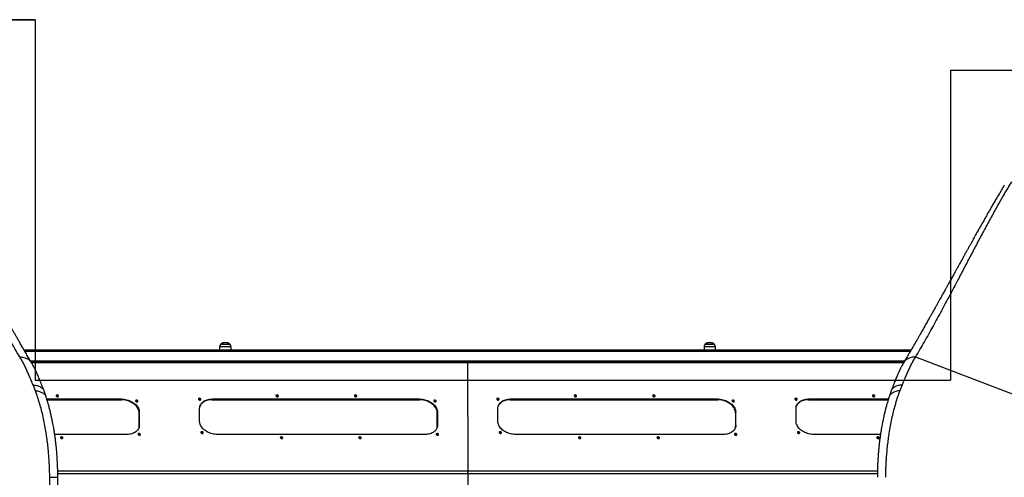
# Model space of a CAD drawing. Units: millimetres. Extents: x 2187 to 15197, y 9673 to 20191.
# Drawn here: x 7402 to 10611, y 15117 to 16609 of the extents above; entities that cross this region are included whole.
import ezdxf

# ---------------------------------------------------------------- set-up
doc = ezdxf.new("R2010")
doc.units = ezdxf.units.MM
doc.header["$LTSCALE"] = 100
doc.layers.add('OTWORY_MONTAŻOWE', color=1, linetype='Continuous')
doc.layers.add('WYLEWKI_BETONOWE', color=52, linetype='Continuous')

msp = doc.modelspace()

# ---------------------------------------------------------------- linework, layer by layer
at = {"color": 7, "linetype": 'Continuous', "lineweight": 25}
for p, q in [((10307, 15531.7), (7416.9, 15531.7)), ((8054, 15542.6), (8054, 15531.7)), ((8057.5, 15551.1), (8084.7, 15551.1)), ((8086.4, 15551.1), (8057.5, 15551.1)), ((8084.7, 15551.1), (8087.5, 15551.1)), ((8087.5, 15551.1), (8086.4, 15551.1)), ((8091, 15531.7), (8091, 15542.6)), ((9632.6, 15542.6), (9632.6, 15531.7)), ((9636.1, 15551.1), (9663.3, 15551.1)), ((9665, 15551.1), (9636.1, 15551.1)), ((9663.3, 15551.1), (9666.1, 15551.1)), ((9666.1, 15551.1), (9665, 15551.1)), ((9669.6, 15531.7), (9669.6, 15542.6)), ((7438.5, 15494.7), (10285.4, 15494.7)), ((8861.7, 15494.7), (8861.7, 15493.2)), ((8862.1, 15491), (8862.5, 15137.8)), ((7453.5, 15399.5), (7446.1, 15418.2)), ((10277.9, 15418.2), (10270.5, 15399.5)), ((7488.3, 15379.5), (7481.7, 15398.6)), ((7734.1, 15371.9), (7490.7, 15371.9)), ((7733.6, 15369.8), (7734.1, 15371.9)), ((8029.2, 15371.9), (8028.7, 15369.8)), ((8706, 15371.9), (8029.2, 15371.9)), ((8705.5, 15369.8), (8706, 15371.9)), ((9001.1, 15371.9), (9000.6, 15369.8)), ((9677.9, 15371.9), (9001.1, 15371.9)), ((9677.4, 15369.8), (9677.9, 15371.9)), ((9973.1, 15371.9), (9972.5, 15369.8)), ((10233.2, 15371.9), (9973.1, 15371.9)), ((10242.3, 15398.6), (10235.7, 15379.5)), ((7491.4, 15369.8), (7733.6, 15369.8)), ((7988.7, 15299.2), (7988.7, 15342.3)), ((8028.7, 15369.8), (8705.5, 15369.8)), ((8960.7, 15299.2), (8960.6, 15342.3)), ((9000.6, 15369.8), (9677.4, 15369.8)), ((9932.6, 15299.2), (9932.5, 15342.3)), ((9972.5, 15369.8), (10232.6, 15369.8)), ((7792, 15329.7), (7791.4, 15327.6)), ((7791.4, 15327.6), (7791.5, 15284.5)), ((7792, 15286.6), (7792, 15329.7)), ((8763.9, 15329.7), (8763.3, 15327.6)), ((8763.4, 15284.5), (8763.3, 15327.6)), ((8763.9, 15329.7), (8763.9, 15286.6)), ((9735.8, 15329.7), (9735.3, 15327.6)), ((9735.3, 15327.6), (9735.3, 15284.5)), ((9735.9, 15286.6), (9735.8, 15329.7)), ((7791.5, 15284.5), (7792, 15286.6)), ((8763.4, 15284.5), (8763.9, 15286.6)), ((9735.3, 15284.5), (9735.9, 15286.6)), ((7751.5, 15256.9), (7516.4, 15256.9)), ((8723.4, 15256.9), (8046.6, 15256.9)), ((9695.3, 15256.9), (9018.5, 15256.9)), ((10207.5, 15256.9), (9990.4, 15256.9)), ((7500.3, 14750), (7500.3, 15117)), ((7526.5, 14750), (7526.5, 15117)), ((8862.6, 15129.4), (8862.6, 14737.5))]:
    msp.add_line(p, q, dxfattribs=at)
at = {"color": 8, "linetype": 'Continuous', "lineweight": 25}
for p, q in [((8089.7, 15542.6), (8054, 15542.6)), ((8091, 15542.6), (8089.7, 15542.6)), ((9668.3, 15542.6), (9632.6, 15542.6)), ((9669.6, 15542.6), (9668.3, 15542.6)), ((10304.7, 15527.7), (7419.2, 15527.7)), ((10286, 15495.7), (7437.9, 15495.7)), ((7440.7, 15491), (10283.3, 15491)), ((7526.3, 15137.8), (10197.7, 15137.8)), ((7526.4, 15129.4), (10197.5, 15129.4))]:
    msp.add_line(p, q, dxfattribs=at)
at = {"color": 7, "linetype": 'Continuous', "lineweight": 25, "flags": 128}
for points in [[(10321.6, 15509.6), (11002.4, 15248.5), (11264.8, 15147.8)], [(7525.8, 15379.8), (7526.9, 15379.9), (7527.9, 15380.3), (7528.6, 15380.8), (7529, 15381.6), (7529, 15382.4), (7528.7, 15383.3), (7528.1, 15384.1), (7527.2, 15384.7), (7526.2, 15385.2), (7525, 15385.5), (7523.8, 15385.5), (7522.8, 15385.2), (7522, 15384.7), (7521.4, 15384.1), (7521.2, 15383.3), (7521.3, 15382.4), (7521.8, 15381.6), (7522.5, 15380.8), (7523.5, 15380.3), (7524.6, 15379.9), (7525.8, 15379.8)], [(7734.1, 15371.9), (7738.4, 15371.7), (7742.6, 15371.3), (7746.9, 15370.6), (7751.2, 15369.7), (7755.4, 15368.5), (7759.5, 15367), (7763.5, 15365.4), (7767.3, 15363.4), (7770.9, 15361.3), (7774.3, 15359), (7777.5, 15356.5), (7780.4, 15353.9), (7783, 15351.1), (7785.3, 15348.2), (7787.3, 15345.2), (7789, 15342.1), (7790.3, 15339), (7791.2, 15335.9), (7791.8, 15332.8), (7792, 15329.7)], [(7989.5, 15368.9), (7990.6, 15369), (7991.6, 15369.4), (7992.3, 15370), (7992.7, 15370.7), (7992.7, 15371.5), (7992.4, 15372.4), (7991.8, 15373.2), (7990.9, 15373.8), (7989.9, 15374.3), (7988.7, 15374.6), (7987.6, 15374.6), (7986.5, 15374.3), (7985.7, 15373.8), (7985.1, 15373.2), (7984.9, 15372.4), (7985, 15371.5), (7985.5, 15370.7), (7986.2, 15370), (7987.2, 15369.4), (7988.3, 15369), (7989.5, 15368.9)], [(7988.7, 15342.3), (7988.9, 15345.3), (7989.4, 15348.3), (7990.3, 15351.2), (7991.6, 15353.9), (7993.3, 15356.6), (7995.2, 15359.1), (7997.5, 15361.4), (8000.1, 15363.5), (8003, 15365.4), (8006.2, 15367.1), (8009.6, 15368.5), (8013.2, 15369.7), (8017, 15370.6), (8020.9, 15371.3), (8025, 15371.7), (8029.2, 15371.9)], [(8242.1, 15379.8), (8243.2, 15379.9), (8244.2, 15380.3), (8244.9, 15380.8), (8245.3, 15381.6), (8245.3, 15382.4), (8245, 15383.3), (8244.4, 15384.1), (8243.5, 15384.7), (8242.5, 15385.2), (8241.3, 15385.5), (8240.1, 15385.5), (8239.1, 15385.2), (8238.3, 15384.7), (8237.7, 15384.1), (8237.5, 15383.3), (8237.6, 15382.4), (8238, 15381.6), (8238.8, 15380.8), (8239.8, 15380.3), (8240.9, 15379.9), (8242.1, 15379.8)], [(8497.7, 15379.8), (8498.8, 15379.9), (8499.8, 15380.3), (8500.5, 15380.8), (8500.9, 15381.6), (8501, 15382.4), (8500.7, 15383.3), (8500, 15384.1), (8499.2, 15384.7), (8498.1, 15385.2), (8496.9, 15385.5), (8495.8, 15385.5), (8494.7, 15385.2), (8493.9, 15384.7), (8493.3, 15384.1), (8493.1, 15383.3), (8493.2, 15382.4), (8493.7, 15381.6), (8494.4, 15380.8), (8495.4, 15380.3), (8496.6, 15379.9), (8497.7, 15379.8)], [(8706, 15371.9), (8710.3, 15371.7), (8714.6, 15371.3), (8718.9, 15370.6), (8723.1, 15369.7), (8727.3, 15368.5), (8731.4, 15367), (8735.4, 15365.4), (8739.2, 15363.4), (8742.8, 15361.3), (8746.2, 15359), (8749.4, 15356.5), (8752.3, 15353.9), (8754.9, 15351.1), (8757.3, 15348.2), (8759.2, 15345.2), (8760.9, 15342.1), (8762.2, 15339), (8763.1, 15335.9), (8763.7, 15332.8), (8763.9, 15329.7)], [(8961.4, 15368.9), (8962.5, 15369), (8963.5, 15369.4), (8964.2, 15370), (8964.6, 15370.7), (8964.7, 15371.5), (8964.4, 15372.4), (8963.8, 15373.2), (8962.9, 15373.8), (8961.8, 15374.3), (8960.6, 15374.6), (8959.5, 15374.6), (8958.4, 15374.3), (8957.6, 15373.8), (8957, 15373.2), (8956.8, 15372.4), (8956.9, 15371.5), (8957.4, 15370.7), (8958.1, 15370), (8959.1, 15369.4), (8960.3, 15369), (8961.4, 15368.9)], [(8960.6, 15342.3), (8960.8, 15345.3), (8961.3, 15348.3), (8962.3, 15351.2), (8963.6, 15353.9), (8965.2, 15356.6), (8967.2, 15359.1), (8969.5, 15361.4), (8972.1, 15363.5), (8975, 15365.4), (8978.1, 15367.1), (8981.5, 15368.5), (8985.1, 15369.7), (8988.9, 15370.6), (8992.9, 15371.3), (8997, 15371.7), (9001.1, 15371.9)], [(9214, 15379.8), (9215.1, 15379.9), (9216.1, 15380.3), (9216.8, 15380.8), (9217.2, 15381.6), (9217.2, 15382.4), (9217, 15383.3), (9216.3, 15384.1), (9215.5, 15384.7), (9214.4, 15385.2), (9213.2, 15385.5), (9212.1, 15385.5), (9211, 15385.2), (9210.2, 15384.7), (9209.6, 15384.1), (9209.4, 15383.3), (9209.5, 15382.4), (9210, 15381.6), (9210.7, 15380.8), (9211.7, 15380.3), (9212.8, 15379.9), (9214, 15379.8)], [(9469.7, 15379.8), (9470.8, 15379.9), (9471.7, 15380.3), (9472.4, 15380.8), (9472.8, 15381.6), (9472.9, 15382.4), (9472.6, 15383.3), (9472, 15384.1), (9471.1, 15384.7), (9470, 15385.2), (9468.9, 15385.5), (9467.7, 15385.5), (9466.7, 15385.2), (9465.8, 15384.7), (9465.3, 15384.1), (9465, 15383.3), (9465.2, 15382.4), (9465.6, 15381.6), (9466.4, 15380.8), (9467.4, 15380.3), (9468.5, 15379.9), (9469.7, 15379.8)], [(9677.9, 15371.9), (9682.2, 15371.7), (9686.5, 15371.3), (9690.8, 15370.6), (9695, 15369.7), (9699.2, 15368.5), (9703.3, 15367), (9707.3, 15365.4), (9711.1, 15363.4), (9714.8, 15361.3), (9718.2, 15359), (9721.3, 15356.5), (9724.2, 15353.9), (9726.9, 15351.1), (9729.2, 15348.2), (9731.2, 15345.2), (9732.8, 15342.1), (9734.1, 15339), (9735.1, 15335.9), (9735.6, 15332.8), (9735.8, 15329.7)], [(9933.4, 15368.9), (9934.5, 15369), (9935.4, 15369.4), (9936.1, 15370), (9936.5, 15370.7), (9936.6, 15371.5), (9936.3, 15372.4), (9935.7, 15373.2), (9934.8, 15373.8), (9933.7, 15374.3), (9932.6, 15374.6), (9931.4, 15374.6), (9930.4, 15374.3), (9929.5, 15373.8), (9929, 15373.2), (9928.7, 15372.4), (9928.9, 15371.5), (9929.3, 15370.7), (9930.1, 15370), (9931.1, 15369.4), (9932.2, 15369), (9933.4, 15368.9)], [(9932.5, 15342.3), (9932.7, 15345.3), (9933.3, 15348.3), (9934.2, 15351.2), (9935.5, 15353.9), (9937.1, 15356.6), (9939.1, 15359.1), (9941.4, 15361.4), (9944, 15363.5), (9946.9, 15365.4), (9950, 15367.1), (9953.4, 15368.5), (9957, 15369.7), (9960.8, 15370.6), (9964.8, 15371.3), (9968.9, 15371.7), (9973.1, 15371.9)], [(10185.9, 15379.8), (10187.1, 15379.9), (10188, 15380.3), (10188.7, 15380.8), (10189.1, 15381.6), (10189.2, 15382.4), (10188.9, 15383.3), (10188.3, 15384.1), (10187.4, 15384.7), (10186.3, 15385.2), (10185.1, 15385.5), (10184, 15385.5), (10183, 15385.2), (10182.1, 15384.7), (10181.6, 15384.1), (10181.3, 15383.3), (10181.4, 15382.4), (10181.9, 15381.6), (10182.7, 15380.8), (10183.6, 15380.3), (10184.8, 15379.9), (10185.9, 15379.8)], [(7791.4, 15327.6), (7791.2, 15330.7), (7790.7, 15333.8), (7789.7, 15336.9), (7788.4, 15340.1), (7786.8, 15343.1), (7784.8, 15346.1), (7782.5, 15349), (7779.9, 15351.8), (7777, 15354.4), (7773.8, 15356.9), (7770.4, 15359.2), (7766.7, 15361.4), (7762.9, 15363.3), (7759, 15365), (7754.9, 15366.4), (7750.7, 15367.6), (7746.4, 15368.6), (7742.1, 15369.2), (7737.8, 15369.6), (7733.6, 15369.8)], [(7784.5, 15363.1), (7785.6, 15363.2), (7786.5, 15363.6), (7787.2, 15364.1), (7787.6, 15364.9), (7787.7, 15365.7), (7787.4, 15366.6), (7786.8, 15367.4), (7785.9, 15368), (7784.8, 15368.5), (7783.7, 15368.8), (7782.5, 15368.8), (7781.5, 15368.5), (7780.6, 15368), (7780.1, 15367.4), (7779.9, 15366.6), (7780, 15365.7), (7780.4, 15364.9), (7781.2, 15364.1), (7782.2, 15363.6), (7783.3, 15363.2), (7784.5, 15363.1)], [(8028.7, 15369.8), (8024.5, 15369.6), (8020.4, 15369.2), (8016.4, 15368.6), (8012.7, 15367.6), (8009, 15366.4), (8005.6, 15365), (8002.5, 15363.3), (7999.6, 15361.4), (7997, 15359.3), (7994.7, 15357), (7992.7, 15354.5), (7991.1, 15351.9), (7989.8, 15349.1), (7989.2, 15347.4)], [(8763.3, 15327.6), (8763.2, 15330.7), (8762.6, 15333.8), (8761.7, 15336.9), (8760.4, 15340.1), (8758.7, 15343.1), (8756.7, 15346.1), (8754.4, 15349), (8751.8, 15351.8), (8748.9, 15354.4), (8745.7, 15356.9), (8742.3, 15359.2), (8738.7, 15361.4), (8734.9, 15363.3), (8730.9, 15365), (8726.8, 15366.4), (8722.6, 15367.6), (8718.3, 15368.6), (8714, 15369.2), (8709.7, 15369.6), (8705.5, 15369.8)], [(8756.4, 15363.1), (8757.5, 15363.2), (8758.5, 15363.6), (8759.2, 15364.1), (8759.6, 15364.9), (8759.6, 15365.7), (8759.3, 15366.6), (8758.7, 15367.4), (8757.8, 15368), (8756.8, 15368.5), (8755.6, 15368.8), (8754.4, 15368.8), (8753.4, 15368.5), (8752.6, 15368), (8752, 15367.4), (8751.8, 15366.6), (8751.9, 15365.7), (8752.4, 15364.9), (8753.1, 15364.1), (8754.1, 15363.6), (8755.2, 15363.2), (8756.4, 15363.1)], [(9000.6, 15369.8), (8996.4, 15369.6), (8992.3, 15369.2), (8988.4, 15368.6), (8984.6, 15367.6), (8981, 15366.4), (8977.6, 15365), (8974.4, 15363.3), (8971.5, 15361.4), (8968.9, 15359.3), (8966.6, 15357), (8964.7, 15354.5), (8963, 15351.9), (8961.7, 15349.1), (8961.1, 15347.4)], [(9735.3, 15327.6), (9735.1, 15330.7), (9734.5, 15333.8), (9733.6, 15336.9), (9732.3, 15340.1), (9730.6, 15343.1), (9728.6, 15346.1), (9726.3, 15349), (9723.7, 15351.8), (9720.8, 15354.4), (9717.6, 15356.9), (9714.2, 15359.2), (9710.6, 15361.4), (9706.8, 15363.3), (9702.8, 15365), (9698.7, 15366.4), (9694.5, 15367.6), (9690.3, 15368.6), (9686, 15369.2), (9681.7, 15369.6), (9677.4, 15369.8)], [(9728.3, 15363.1), (9729.4, 15363.2), (9730.4, 15363.6), (9731.1, 15364.1), (9731.5, 15364.9), (9731.6, 15365.7), (9731.3, 15366.6), (9730.6, 15367.4), (9729.8, 15368), (9728.7, 15368.5), (9727.5, 15368.8), (9726.4, 15368.8), (9725.3, 15368.5), (9724.5, 15368), (9723.9, 15367.4), (9723.7, 15366.6), (9723.8, 15365.7), (9724.3, 15364.9), (9725, 15364.1), (9726, 15363.6), (9727.2, 15363.2), (9728.3, 15363.1)], [(9972.5, 15369.8), (9968.3, 15369.6), (9964.3, 15369.2), (9960.3, 15368.6), (9956.5, 15367.6), (9952.9, 15366.4), (9949.5, 15365), (9946.3, 15363.3), (9943.5, 15361.4), (9940.9, 15359.3), (9938.6, 15357), (9936.6, 15354.5), (9934.9, 15351.9), (9933.7, 15349.1), (9933.1, 15347.4)], [(7792, 15286.6), (7791.8, 15283.5), (7791.3, 15280.5), (7790.3, 15277.6), (7789.1, 15274.9), (7787.4, 15272.2), (7785.4, 15269.7), (7783.1, 15267.4), (7780.5, 15265.3), (7777.7, 15263.4), (7774.5, 15261.7), (7771.1, 15260.3), (7767.5, 15259.1), (7763.7, 15258.2), (7759.7, 15257.5), (7755.7, 15257.1), (7751.5, 15256.9)], [(7790.9, 15279.4), (7791.3, 15281.4), (7791.5, 15284.5)], [(8046.6, 15256.9), (8042.3, 15257.1), (8038, 15257.5), (8033.7, 15258.2), (8029.5, 15259.1), (8025.3, 15260.3), (8021.2, 15261.8), (8017.2, 15263.4), (8013.4, 15265.4), (8009.8, 15267.5), (8006.4, 15269.8), (8003.2, 15272.3), (8000.3, 15274.9), (7997.7, 15277.7), (7995.4, 15280.6), (7993.4, 15283.6), (7991.7, 15286.7), (7990.4, 15289.8), (7989.5, 15292.9), (7988.9, 15296), (7988.7, 15299.2)], [(8763.9, 15286.6), (8763.7, 15283.5), (8763.2, 15280.5), (8762.3, 15277.6), (8761, 15274.9), (8759.3, 15272.2), (8757.4, 15269.7), (8755.1, 15267.4), (8752.5, 15265.3), (8749.6, 15263.4), (8746.4, 15261.7), (8743, 15260.3), (8739.4, 15259.1), (8735.6, 15258.2), (8731.7, 15257.5), (8727.6, 15257.1), (8723.4, 15256.9)], [(8762.9, 15279.4), (8763.2, 15281.4), (8763.4, 15284.5)], [(9018.5, 15256.9), (9014.3, 15257.1), (9010, 15257.5), (9005.7, 15258.2), (9001.4, 15259.1), (8997.2, 15260.3), (8993.1, 15261.8), (8989.1, 15263.4), (8985.3, 15265.4), (8981.7, 15267.5), (8978.3, 15269.8), (8975.1, 15272.3), (8972.2, 15274.9), (8969.6, 15277.7), (8967.3, 15280.6), (8965.3, 15283.6), (8963.6, 15286.7), (8962.3, 15289.8), (8961.4, 15292.9), (8960.8, 15296), (8960.7, 15299.2)], [(9735.9, 15286.6), (9735.7, 15283.5), (9735.1, 15280.5), (9734.2, 15277.6), (9732.9, 15274.9), (9731.3, 15272.2), (9729.3, 15269.7), (9727, 15267.4), (9724.4, 15265.3), (9721.5, 15263.4), (9718.4, 15261.7), (9715, 15260.3), (9711.3, 15259.1), (9707.5, 15258.2), (9703.6, 15257.5), (9699.5, 15257.1), (9695.3, 15256.9)], [(9734.8, 15279.4), (9735.1, 15281.4), (9735.3, 15284.5)], [(9990.4, 15256.9), (9986.2, 15257.1), (9981.9, 15257.5), (9977.6, 15258.2), (9973.3, 15259.1), (9969.1, 15260.3), (9965, 15261.8), (9961.1, 15263.4), (9957.3, 15265.4), (9953.6, 15267.5), (9950.2, 15269.8), (9947, 15272.3), (9944.1, 15274.9), (9941.5, 15277.7), (9939.2, 15280.6), (9937.2, 15283.6), (9935.6, 15286.7), (9934.3, 15289.8), (9933.3, 15292.9), (9932.8, 15296), (9932.6, 15299.2)], [(7540, 15243.3), (7541.1, 15243.4), (7542, 15243.8), (7542.7, 15244.4), (7543.1, 15245.1), (7543.2, 15246), (7542.9, 15246.8), (7542.3, 15247.6), (7541.4, 15248.3), (7540.3, 15248.8), (7539.2, 15249), (7538, 15249), (7537, 15248.8), (7536.1, 15248.3), (7535.6, 15247.6), (7535.3, 15246.8), (7535.5, 15246), (7535.9, 15245.1), (7536.7, 15244.4), (7537.7, 15243.8), (7538.8, 15243.4), (7540, 15243.3)], [(7792.6, 15254.2), (7793.7, 15254.3), (7794.6, 15254.7), (7795.3, 15255.3), (7795.7, 15256), (7795.8, 15256.8), (7795.5, 15257.7), (7794.9, 15258.5), (7794, 15259.2), (7792.9, 15259.7), (7791.8, 15259.9), (7790.6, 15259.9), (7789.6, 15259.7), (7788.7, 15259.2), (7788.2, 15258.5), (7787.9, 15257.7), (7788.1, 15256.8), (7788.5, 15256), (7789.3, 15255.3), (7790.3, 15254.7), (7791.4, 15254.3), (7792.6, 15254.2)], [(7997.6, 15260), (7998.7, 15260.1), (7999.7, 15260.5), (8000.4, 15261.1), (8000.8, 15261.8), (8000.8, 15262.7), (8000.5, 15263.5), (7999.9, 15264.3), (7999, 15265), (7998, 15265.5), (7996.8, 15265.7), (7995.6, 15265.7), (7994.6, 15265.5), (7993.8, 15265), (7993.2, 15264.3), (7993, 15263.5), (7993.1, 15262.7), (7993.5, 15261.8), (7994.3, 15261.1), (7995.3, 15260.5), (7996.4, 15260.1), (7997.6, 15260)], [(8256.3, 15243.3), (8257.4, 15243.4), (8258.3, 15243.8), (8259, 15244.4), (8259.4, 15245.1), (8259.5, 15246), (8259.2, 15246.8), (8258.6, 15247.6), (8257.7, 15248.3), (8256.6, 15248.8), (8255.5, 15249), (8254.3, 15249), (8253.3, 15248.8), (8252.4, 15248.3), (8251.9, 15247.6), (8251.6, 15246.8), (8251.8, 15246), (8252.2, 15245.1), (8253, 15244.4), (8254, 15243.8), (8255.1, 15243.4), (8256.3, 15243.3)], [(8511.9, 15243.3), (8513, 15243.4), (8514, 15243.8), (8514.7, 15244.4), (8515.1, 15245.1), (8515.1, 15246), (8514.8, 15246.8), (8514.2, 15247.6), (8513.3, 15248.3), (8512.3, 15248.8), (8511.1, 15249), (8509.9, 15249), (8508.9, 15248.8), (8508.1, 15248.3), (8507.5, 15247.6), (8507.3, 15246.8), (8507.4, 15246), (8507.9, 15245.1), (8508.6, 15244.4), (8509.6, 15243.8), (8510.7, 15243.4), (8511.9, 15243.3)], [(8764.5, 15254.2), (8765.6, 15254.3), (8766.5, 15254.7), (8767.3, 15255.3), (8767.7, 15256), (8767.7, 15256.8), (8767.4, 15257.7), (8766.8, 15258.5), (8765.9, 15259.2), (8764.8, 15259.7), (8763.7, 15259.9), (8762.5, 15259.9), (8761.5, 15259.7), (8760.6, 15259.2), (8760.1, 15258.5), (8759.9, 15257.7), (8760, 15256.8), (8760.4, 15256), (8761.2, 15255.3), (8762.2, 15254.7), (8763.3, 15254.3), (8764.5, 15254.2)], [(8969.5, 15260), (8970.6, 15260.1), (8971.6, 15260.5), (8972.3, 15261.1), (8972.7, 15261.8), (8972.7, 15262.7), (8972.4, 15263.5), (8971.8, 15264.3), (8971, 15265), (8969.9, 15265.5), (8968.7, 15265.7), (8967.6, 15265.7), (8966.5, 15265.5), (8965.7, 15265), (8965.1, 15264.3), (8964.9, 15263.5), (8965, 15262.7), (8965.5, 15261.8), (8966.2, 15261.1), (8967.2, 15260.5), (8968.3, 15260.1), (8969.5, 15260)], [(9228.2, 15243.3), (9229.3, 15243.4), (9230.3, 15243.8), (9231, 15244.4), (9231.4, 15245.1), (9231.4, 15246), (9231.1, 15246.8), (9230.5, 15247.6), (9229.6, 15248.3), (9228.6, 15248.8), (9227.4, 15249), (9226.2, 15249), (9225.2, 15248.8), (9224.4, 15248.3), (9223.8, 15247.6), (9223.6, 15246.8), (9223.7, 15246), (9224.1, 15245.1), (9224.9, 15244.4), (9225.9, 15243.8), (9227, 15243.4), (9228.2, 15243.3)], [(9483.8, 15243.3), (9484.9, 15243.4), (9485.9, 15243.8), (9486.6, 15244.4), (9487, 15245.1), (9487, 15246), (9486.8, 15246.8), (9486.1, 15247.6), (9485.3, 15248.3), (9484.2, 15248.8), (9483, 15249), (9481.9, 15249), (9480.8, 15248.8), (9480, 15248.3), (9479.4, 15247.6), (9479.2, 15246.8), (9479.3, 15246), (9479.8, 15245.1), (9480.5, 15244.4), (9481.5, 15243.8), (9482.7, 15243.4), (9483.8, 15243.3)], [(9736.4, 15254.2), (9737.5, 15254.3), (9738.5, 15254.7), (9739.2, 15255.3), (9739.6, 15256), (9739.6, 15256.8), (9739.3, 15257.7), (9738.7, 15258.5), (9737.8, 15259.2), (9736.8, 15259.7), (9735.6, 15259.9), (9734.5, 15259.9), (9733.4, 15259.7), (9732.6, 15259.2), (9732, 15258.5), (9731.8, 15257.7), (9731.9, 15256.8), (9732.4, 15256), (9733.1, 15255.3), (9734.1, 15254.7), (9735.2, 15254.3), (9736.4, 15254.2)], [(9941.4, 15260), (9942.6, 15260.1), (9943.5, 15260.5), (9944.2, 15261.1), (9944.6, 15261.8), (9944.7, 15262.7), (9944.4, 15263.5), (9943.8, 15264.3), (9942.9, 15265), (9941.8, 15265.5), (9940.6, 15265.7), (9939.5, 15265.7), (9938.4, 15265.5), (9937.6, 15265), (9937.1, 15264.3), (9936.8, 15263.5), (9936.9, 15262.7), (9937.4, 15261.8), (9938.2, 15261.1), (9939.1, 15260.5), (9940.3, 15260.1), (9941.4, 15260)], [(10200.1, 15243.3), (10201.2, 15243.4), (10202.2, 15243.8), (10202.9, 15244.4), (10203.3, 15245.1), (10203.3, 15246), (10203, 15246.8), (10202.4, 15247.6), (10201.6, 15248.3), (10200.5, 15248.8), (10199.3, 15249), (10198.2, 15249), (10197.1, 15248.8), (10196.3, 15248.3), (10195.7, 15247.6), (10195.5, 15246.8), (10195.6, 15246), (10196.1, 15245.1), (10196.8, 15244.4), (10197.8, 15243.8), (10198.9, 15243.4), (10200.1, 15243.3)]]:
    msp.add_lwpolyline(points, dxfattribs=at)
at = {"color": 7, "linetype": 'Continuous', "lineweight": 25}
for centre, radius, start, end in [((8066, 15542.6), 12, 135.1387, 180), ((8072.5, 15534.6), 22.3, 47.7204, 132.2796), ((8078.9, 15542.6), 12, 0, 44.8613), ((9644.6, 15542.6), 12, 135.1387, 180), ((9651.1, 15534.6), 22.3, 47.7204, 132.2796), ((9657.6, 15542.6), 12, 0, 44.8613), ((7524.1, 15378.8), 4.67, 23.4452, 127.7114), ((7523.7, 15379.8), 3.67, 87.1284, 131.3539), ((7524.2, 15378.9), 4.54, 23.0204, 94.5323), ((7987.8, 15367.9), 4.67, 23.4458, 127.7108), ((7987.4, 15368.9), 3.67, 87.1284, 131.3532), ((7987.9, 15368), 4.54, 23.021, 94.5322), ((8240.4, 15378.8), 4.67, 23.4458, 127.7107), ((8240, 15379.8), 3.67, 87.1284, 131.3538), ((8240.5, 15378.9), 4.54, 23.0205, 94.5323), ((8496.1, 15378.8), 4.67, 23.4461, 127.7104), ((8495.6, 15379.8), 3.67, 87.1284, 131.3536), ((8496.2, 15378.9), 4.54, 23.0206, 94.5322), ((8959.8, 15367.9), 4.67, 23.446, 127.7105), ((8959.3, 15368.9), 3.67, 87.1284, 131.3534), ((8959.9, 15368), 4.54, 23.0208, 94.5322), ((9212.3, 15378.8), 4.67, 23.4459, 127.7106), ((9211.9, 15379.8), 3.67, 87.1284, 131.3534), ((9212.5, 15378.9), 4.54, 23.0208, 94.5322), ((9468, 15378.8), 4.67, 23.446, 127.7105), ((9467.6, 15379.8), 3.67, 87.1284, 131.3534), ((9468.1, 15378.9), 4.54, 23.0208, 94.5322), ((9931.7, 15367.9), 4.67, 23.4459, 127.7106), ((9931.3, 15368.9), 3.67, 87.1284, 131.3535), ((9931.8, 15368), 4.54, 23.0207, 94.5322), ((10184.3, 15378.8), 4.67, 23.4459, 127.7106), ((10183.8, 15379.8), 3.67, 87.1284, 131.3534), ((10184.4, 15378.9), 4.54, 23.0208, 94.5322), ((7782.8, 15362.1), 4.67, 23.4458, 127.7107), ((7782.4, 15363.1), 3.67, 87.1284, 131.3539), ((7782.9, 15362.2), 4.54, 23.0204, 94.5323), ((8754.7, 15362.1), 4.67, 23.4461, 127.7104), ((8754.3, 15363.1), 3.67, 87.1284, 131.3532), ((8754.8, 15362.2), 4.54, 23.0209, 94.5322), ((9726.7, 15362.1), 4.67, 23.4461, 127.7105), ((9726.2, 15363.1), 3.67, 87.1284, 131.3534), ((9726.8, 15362.2), 4.54, 23.0208, 94.5322), ((7538.3, 15242.3), 4.67, 23.4456, 127.7109), ((7537.9, 15243.3), 3.67, 87.1284, 131.3534), ((7538.4, 15242.4), 4.54, 23.0208, 94.5322), ((7790.9, 15253.2), 4.67, 23.4458, 127.7108), ((7790.4, 15254.2), 3.67, 87.1285, 131.3529), ((7791, 15253.3), 4.54, 23.0212, 94.5322), ((7995.9, 15259.1), 4.67, 23.446, 127.7106), ((7995.5, 15260), 3.67, 87.1284, 131.3537), ((7996, 15259.1), 4.54, 23.0205, 94.5323), ((8254.6, 15242.3), 4.67, 23.4458, 127.7108), ((8254.2, 15243.3), 3.67, 87.1284, 131.3534), ((8254.7, 15242.4), 4.54, 23.0208, 94.5322), ((8510.2, 15242.3), 4.67, 23.446, 127.7105), ((8509.8, 15243.3), 3.67, 87.1284, 131.3532), ((8510.3, 15242.4), 4.55, 23.5383, 94.4632), ((8762.8, 15253.2), 4.67, 23.4459, 127.7106), ((8762.4, 15254.2), 3.67, 87.1284, 131.3533), ((8762.9, 15253.3), 4.54, 23.0209, 94.5322), ((8967.8, 15259.1), 4.67, 23.4459, 127.7107), ((8967.4, 15260), 3.67, 87.1284, 131.3535), ((8968, 15259.1), 4.54, 23.0207, 94.5322), ((9226.5, 15242.3), 4.67, 23.4459, 127.7106), ((9226.1, 15243.3), 3.67, 87.1284, 131.3533), ((9226.6, 15242.4), 4.54, 23.0208, 94.5322), ((9482.2, 15242.3), 4.67, 23.446, 127.7105), ((9481.7, 15243.3), 3.67, 87.1284, 131.3534), ((9482.3, 15242.4), 4.54, 23.0208, 94.5322), ((9734.7, 15253.2), 4.67, 23.4459, 127.7106), ((9734.3, 15254.2), 3.67, 87.1284, 131.3534), ((9734.8, 15253.3), 4.54, 23.0208, 94.5322), ((9939.8, 15259.1), 4.67, 23.446, 127.7105), ((9939.3, 15260), 3.67, 87.1284, 131.3534), ((9939.9, 15259.1), 4.54, 23.0208, 94.5322), ((10198.4, 15242.3), 4.67, 23.446, 127.7106), ((10198, 15243.3), 3.67, 87.1284, 131.3534), ((10198.6, 15242.4), 4.54, 23.0208, 94.5322), ((8817.4, 15129.5), 45.2, 359.9216, 5.6337)]:
    msp.add_arc(centre, radius, start, end, dxfattribs=at)
for points, knots in [([(7402.4, 15509.6), (7392, 15527.4), (7371.3, 15562.9), (7341.6, 15616.2), (7312.6, 15669.4), (7284.1, 15722.7), (7256.1, 15775.9), (7230.2, 15825.4), (7206.2, 15871), (7184.1, 15912.9), (7161.5, 15954.7), (7138.5, 15996.6), (7114.8, 16038.4), (7098.2, 16066.3), (7089.9, 16080.3)], [0, 0, 0, 0, 0.093315, 0.18663, 0.279956, 0.373296, 0.466649, 0.560007, 0.633357, 0.706701, 0.780034, 0.853358, 0.926675, 1, 1, 1, 1]), ([(10634.1, 16080.3), (10626.1, 16067), (10610.3, 16040.3), (10587.6, 16000.4), (10565.5, 15960.4), (10544, 15920.5), (10522.7, 15880.5), (10501.7, 15840.6), (10480.8, 15800.7), (10458, 15757.3), (10433.3, 15710.5), (10406.4, 15660.3), (10379, 15610.1), (10350.9, 15559.9), (10331.3, 15526.4), (10321.6, 15509.6)], [0, 0, 0, 0, 0.069992, 0.139977, 0.209967, 0.279965, 0.349973, 0.419988, 0.490007, 0.560024, 0.64804, 0.736044, 0.824035, 0.912017, 1, 1, 1, 1]), ([(7440.8, 15490.9), (7437.9, 15495.7), (7432.3, 15505.2), (7424.3, 15519), (7416.7, 15532.1), (7409.5, 15544.4), (7402.9, 15555.8), (7396.9, 15566.4), (7391.2, 15576.3), (7385.8, 15585.7), (7380.1, 15595.8), (7373.9, 15606.5), (7367.4, 15618), (7360.8, 15629.6), (7354.1, 15641.5), (7347.4, 15653.4), (7341.2, 15664.5), (7335.6, 15674.5), (7330.7, 15683.2), (7326.2, 15691.3), (7322.3, 15698.3), (7319, 15704.2), (7316, 15709.5), (7313, 15715), (7309.7, 15720.9), (7306.1, 15727.3), (7302.2, 15734.4), (7298.1, 15741.7), (7294.1, 15749), (7290.1, 15756.1), (7286.4, 15762.8), (7282.9, 15769.1), (7279.7, 15775), (7276.5, 15780.7), (7273.2, 15786.7), (7269.7, 15793), (7266, 15799.7), (7261.8, 15807.3), (7257.1, 15815.8), (7251.9, 15825.2), (7246.6, 15834.8), (7241, 15844.8), (7235.4, 15855), (7229.8, 15865.1), (7224.5, 15874.6), (7219.5, 15883.5), (7215, 15891.6), (7211.1, 15898.5), (7207.9, 15904.2), (7205.2, 15909.2), (7202.3, 15914.3), (7199.3, 15919.7), (7196.2, 15925.2), (7193.2, 15930.6), (7190.2, 15935.9), (7187, 15941.5), (7183.6, 15947.6), (7179.8, 15954.3), (7175.5, 15961.8), (7170.8, 15970.1), (7165.7, 15979), (7160.2, 15988.6), (7154.3, 15998.8), (7148.2, 16009.5), (7141.8, 16020.5), (7135.1, 16031.9), (7128, 16043.9), (7120.6, 16056.5), (7115.4, 16065), (7112.8, 16069.4)], [0, 0, 0, 0, 0.0256469, 0.0498949, 0.0727443, 0.0941955, 0.1142486, 0.1325831, 0.1495696, 0.1657468, 0.1820813, 0.2017575, 0.221684, 0.2418611, 0.2622888, 0.282967, 0.3035743, 0.319778, 0.3348514, 0.3487948, 0.3616082, 0.3708832, 0.3795888, 0.3888644, 0.3989789, 0.4101645, 0.4222236, 0.4351277, 0.4479098, 0.4600954, 0.4716847, 0.4826777, 0.4925172, 0.5020686, 0.5122258, 0.523071, 0.5346044, 0.5468258, 0.562113, 0.578356, 0.5952923, 0.6116422, 0.6301192, 0.6475231, 0.663854, 0.6791119, 0.6931653, 0.7058545, 0.7146254, 0.7227341, 0.731363, 0.7407904, 0.7510163, 0.7596113, 0.7686994, 0.7782811, 0.7886313, 0.7999904, 0.8131403, 0.8274253, 0.8428455, 0.859401, 0.8770922, 0.8959194, 0.9147117, 0.934515, 0.95533, 0.9771578, 1, 1, 1, 1]), ([(10611.1, 16069.4), (10608.1, 16064.3), (10602, 16054.2), (10593.3, 16039.4), (10584.9, 16025.3), (10577, 16011.7), (10569.5, 15998.7), (10562.5, 15986.5), (10555.9, 15974.9), (10549.7, 15964.1), (10544.4, 15954.7), (10539.8, 15946.6), (10535.9, 15939.7), (10532.3, 15933.4), (10529.1, 15927.5), (10525.6, 15921.4), (10521.9, 15914.8), (10517.7, 15907.2), (10513.4, 15899.7), (10509.2, 15892.1), (10505, 15884.5), (10500.5, 15876.4), (10495.7, 15867.8), (10490.7, 15858.8), (10485.3, 15849.2), (10479.8, 15839.1), (10474, 15828.8), (10468.4, 15818.5), (10462.9, 15808.7), (10457.9, 15799.6), (10453.3, 15791.2), (10449, 15783.6), (10445.2, 15776.6), (10441.5, 15769.9), (10437.7, 15763.2), (10433.7, 15756), (10429.5, 15748.3), (10425, 15740.3), (10420.7, 15732.5), (10416.7, 15725.2), (10413, 15718.7), (10409.7, 15712.7), (10406.5, 15707.1), (10403.1, 15700.9), (10399.1, 15693.7), (10394.4, 15685.4), (10389.4, 15676.3), (10383.9, 15666.5), (10378.1, 15656.2), (10372.1, 15645.6), (10364.3, 15631.8), (10354.8, 15614.9), (10345.7, 15598.9), (10339, 15587.3), (10334.7, 15579.6), (10330.2, 15571.8), (10325.2, 15563.1), (10319.5, 15553.2), (10313.1, 15542.1), (10306.2, 15530.3), (10298.9, 15517.8), (10291.2, 15504.5), (10285.9, 15495.5), (10283.2, 15490.9)], [0, 0, 0, 0, 0.026758, 0.052447, 0.07707, 0.100627, 0.12312, 0.144177, 0.164207, 0.182958, 0.200249, 0.213031, 0.224879, 0.235793, 0.245774, 0.254941, 0.267265, 0.280276, 0.293975, 0.306224, 0.319269, 0.333168, 0.34792, 0.363526, 0.379986, 0.397299, 0.415286, 0.43329, 0.450094, 0.465699, 0.480106, 0.493313, 0.505321, 0.51608, 0.527661, 0.540064, 0.55329, 0.567338, 0.581288, 0.59348, 0.604739, 0.615065, 0.62446, 0.63387, 0.646997, 0.661387, 0.677039, 0.693954, 0.712103, 0.730526, 0.748752, 0.783901, 0.818292, 0.831595, 0.844782, 0.858147, 0.872378, 0.890484, 0.909855, 0.930492, 0.952395, 0.975564, 1, 1, 1, 1]), ([(7446.1, 15418.2), (7444, 15423.1), (7439.8, 15432.9), (7433.9, 15446.9), (7428.1, 15460.4), (7422.3, 15473.4), (7416.2, 15485.9), (7409.7, 15498.1), (7404.8, 15505.8), (7402.4, 15509.6)], [0, 0, 0, 0, 0.145187, 0.288917, 0.431649, 0.573735, 0.715542, 0.857468, 1, 1, 1, 1]), ([(10321.6, 15509.6), (10319.1, 15505.8), (10314.2, 15498), (10307.7, 15485.9), (10301.6, 15473.3), (10295.8, 15460.3), (10290, 15446.9), (10284.1, 15432.9), (10279.9, 15423.1), (10277.9, 15418.2)], [0, 0, 0, 0, 0.142935, 0.285132, 0.427076, 0.569167, 0.711767, 0.855228, 1, 1, 1, 1]), ([(7481.7, 15398.6), (7480.3, 15402.2), (7477.6, 15409.3), (7473.8, 15419.3), (7470.2, 15428.5), (7466.8, 15436.8), (7463.7, 15444.3), (7460.8, 15451), (7458.5, 15456.1), (7456.8, 15459.9), (7455.6, 15462.5), (7454.5, 15464.8), (7453.4, 15467), (7452.4, 15469.2), (7451.1, 15471.8), (7449.3, 15475.3), (7447, 15479.8), (7444.1, 15485.1), (7441.9, 15488.8), (7440.8, 15490.9)], [0, 0, 0, 0, 0.114507, 0.220028, 0.316845, 0.405171, 0.485162, 0.556927, 0.620638, 0.650454, 0.678342, 0.7043, 0.728324, 0.750518, 0.776703, 0.817002, 0.867576, 0.928526, 1, 1, 1, 1]), ([(10283.2, 15490.9), (10282.2, 15489.1), (10280.2, 15485.8), (10277.6, 15480.9), (10275.3, 15476.7), (10273.4, 15472.9), (10271.9, 15469.8), (10270.6, 15467.2), (10269.6, 15465.1), (10268.7, 15463.2), (10267.8, 15461.3), (10266.7, 15458.8), (10265.1, 15455.3), (10262.9, 15450.5), (10260.4, 15444.6), (10257.7, 15438.2), (10255, 15431.4), (10252.1, 15424.4), (10249.1, 15416.5), (10245.8, 15407.8), (10243.5, 15401.7), (10242.3, 15398.6)], [0, 0, 0, 0, 0.0623387, 0.1175261, 0.165671, 0.2073255, 0.2444387, 0.2705733, 0.2940578, 0.3149021, 0.3337833, 0.356694, 0.3985936, 0.4514527, 0.5152507, 0.5899882, 0.6576817, 0.7324463, 0.8143503, 0.9034913, 1, 1, 1, 1]), ([(7500.3, 15117), (7500.3, 15120), (7500.2, 15125.6), (7500, 15134), (7499.7, 15142), (7499.4, 15150), (7499.1, 15158), (7498.5, 15169.5), (7497.5, 15184.6), (7495.8, 15204.3), (7493.6, 15225), (7490.9, 15246.4), (7487.6, 15268.4), (7483.6, 15290.8), (7478.9, 15313.7), (7473.5, 15336), (7467.5, 15357.8), (7460.9, 15379.1), (7456, 15392.7), (7453.5, 15399.5)], [0, 0, 0, 0, 0.0295578, 0.0560392, 0.0825402, 0.109003, 0.1354342, 0.1618402, 0.2240174, 0.286179, 0.3600482, 0.433339, 0.5061383, 0.5884687, 0.6705887, 0.7527086, 0.8351085, 0.917672, 1, 1, 1, 1]), ([(7526.5, 15117), (7526.5, 15119.7), (7526.5, 15124.9), (7526.4, 15132.4), (7526.3, 15139.5), (7526.1, 15146.5), (7525.8, 15153.3), (7525.5, 15163), (7524.8, 15175.1), (7523.8, 15190.5), (7522.6, 15205.8), (7521.1, 15221), (7519.4, 15235.3), (7517.7, 15248.7), (7515.8, 15261.2), (7514, 15272.5), (7512.3, 15282.7), (7510.6, 15291.6), (7509.1, 15299.2), (7507.8, 15305.7), (7506.6, 15311.3), (7505.5, 15316.1), (7504.6, 15320.2), (7503.9, 15323.4), (7503.3, 15325.9), (7502.9, 15327.6), (7502.5, 15329.1), (7502.1, 15330.9), (7501.5, 15333.2), (7500.7, 15336.6), (7499.5, 15341.1), (7498, 15347), (7496.1, 15353.8), (7493.9, 15361.6), (7491.2, 15370.3), (7489.3, 15376.4), (7488.3, 15379.5)], [0, 0, 0, 0, 0.029458, 0.055447, 0.081005, 0.106081, 0.130684, 0.154821, 0.209902, 0.262491, 0.321861, 0.377479, 0.429246, 0.480569, 0.527689, 0.570663, 0.609524, 0.644292, 0.67345, 0.698943, 0.720789, 0.73968, 0.755948, 0.76959, 0.778092, 0.785127, 0.789785, 0.796842, 0.806303, 0.818172, 0.837753, 0.861634, 0.889816, 0.922293, 0.959038, 1, 1, 1, 1]), ([(10235.7, 15379.5), (10234.6, 15376.4), (10232.7, 15370.3), (10230.1, 15361.6), (10227.8, 15353.8), (10226, 15347), (10224.4, 15341.1), (10223.2, 15336.6), (10222.4, 15333.2), (10221.8, 15330.8), (10221.4, 15328.9), (10221, 15327.5), (10220.8, 15326.4), (10220.5, 15325.3), (10220.2, 15324.1), (10219.7, 15322), (10219, 15318.8), (10218, 15314.6), (10217, 15309.8), (10215.9, 15304.6), (10214.7, 15298.5), (10213.3, 15291.4), (10211.8, 15283.3), (10210.2, 15274.2), (10208.5, 15264), (10206.9, 15252.9), (10205.2, 15240.8), (10203.6, 15227.7), (10202.1, 15213.4), (10200.7, 15198), (10199.5, 15181.4), (10198.7, 15167.9), (10198.3, 15157.8), (10198, 15151.4), (10197.8, 15145), (10197.7, 15138.4), (10197.5, 15131.6), (10197.5, 15124.5), (10197.4, 15119.6), (10197.4, 15117)], [0, 0, 0, 0, 0.040996, 0.077757, 0.110249, 0.138453, 0.162363, 0.181977, 0.19387, 0.203352, 0.211275, 0.216062, 0.220045, 0.22452, 0.229487, 0.234946, 0.249756, 0.267293, 0.28526, 0.305897, 0.329616, 0.356422, 0.388154, 0.423381, 0.462057, 0.504083, 0.549384, 0.597969, 0.649856, 0.706598, 0.766918, 0.83091, 0.853309, 0.876145, 0.899425, 0.923157, 0.94735, 0.971937, 1, 1, 1, 1]), ([(10270.5, 15399.5), (10268, 15392.7), (10263, 15379.1), (10256.4, 15357.8), (10250.4, 15335.9), (10245, 15313.4), (10240.2, 15290.3), (10236.3, 15267.9), (10233, 15246.5), (10230.4, 15226.2), (10228.2, 15205.6), (10226.8, 15189), (10225.9, 15176.5), (10225.4, 15168.2), (10225, 15159.9), (10224.6, 15151.6), (10224.2, 15143.2), (10224, 15134.8), (10223.8, 15126.1), (10223.7, 15120.1), (10223.6, 15117)], [0, 0, 0, 0, 0.082381, 0.165032, 0.247734, 0.330467, 0.413516, 0.49678, 0.566507, 0.636124, 0.705752, 0.77552, 0.802996, 0.83052, 0.8581, 0.885743, 0.913458, 0.941252, 0.969092, 1, 1, 1, 1])]:
    msp.add_open_spline(points, degree=3, knots=knots, dxfattribs=at)
at = {"color": 8, "linetype": 'Continuous', "lineweight": 25}
for points, knots in [([(7402.4, 15509.6), (7404.7, 15509.5), (7409.5, 15509.4), (7416.4, 15508.1), (7422.4, 15506.1), (7427.6, 15503.7), (7431.8, 15501), (7435.5, 15497.7), (7438.6, 15494.4), (7440.1, 15491.9), (7440.7, 15490.8)], [0, 0, 0, 0, 0.139293, 0.284652, 0.435257, 0.551064, 0.668708, 0.78761, 0.907151, 1, 1, 1, 1]), ([(10321.6, 15509.6), (10319.2, 15509.5), (10314.4, 15509.4), (10307.5, 15508.1), (10301.5, 15506.1), (10296.4, 15503.7), (10292.2, 15501), (10288.4, 15497.7), (10285.4, 15494.4), (10283.9, 15491.9), (10283.2, 15490.8)], [0, 0, 0, 0, 0.139297, 0.28466, 0.435269, 0.551079, 0.668726, 0.787632, 0.907176, 1, 1, 1, 1]), ([(7446.1, 15418.2), (7448.3, 15418), (7453, 15417.6), (7459.4, 15416.2), (7465.4, 15414.2), (7470.7, 15411.4), (7475.2, 15408.1), (7478.8, 15404.2), (7480.9, 15400.9), (7481.5, 15398.9), (7481.6, 15398.5)], [0, 0, 0, 0, 0.127966, 0.260639, 0.397335, 0.537212, 0.679292, 0.822501, 0.965709, 1, 1, 1, 1]), ([(10277.9, 15418.2), (10275.6, 15418), (10271, 15417.6), (10264.6, 15416.2), (10258.6, 15414.2), (10253.3, 15411.4), (10248.7, 15408.1), (10245.2, 15404.2), (10243.1, 15400.9), (10242.5, 15398.9), (10242.4, 15398.5)], [0, 0, 0, 0, 0.127966, 0.260639, 0.397335, 0.537212, 0.679292, 0.822501, 0.965709, 1, 1, 1, 1]), ([(7453.5, 15399.5), (7455.7, 15399.3), (7460.3, 15398.8), (7466.6, 15397.2), (7472.5, 15395.2), (7477.7, 15392.5), (7482.1, 15389.2), (7485.5, 15385.3), (7487.5, 15382.1), (7488, 15380), (7488.2, 15379.5)], [0, 0, 0, 0, 0.126552, 0.257718, 0.392826, 0.531047, 0.671425, 0.812907, 0.954389, 1, 1, 1, 1]), ([(10270.5, 15399.5), (10268.2, 15399.3), (10263.6, 15398.8), (10257.3, 15397.2), (10251.4, 15395.2), (10246.2, 15392.5), (10241.8, 15389.2), (10238.5, 15385.3), (10236.4, 15382.1), (10235.9, 15380), (10235.8, 15379.5)], [0, 0, 0, 0, 0.126552, 0.2577184, 0.3928254, 0.5310465, 0.6714246, 0.8129065, 0.9543885, 1, 1, 1, 1]), ([(7500.3, 15117), (7502.3, 15117), (7506.3, 15117), (7511.5, 15117), (7516.2, 15117), (7520.1, 15117), (7523.2, 15117), (7525.3, 15117), (7526.4, 15117), (7526.4, 15117), (7526.4, 15117)], [0, 0, 0, 0, 0.122839, 0.249296, 0.378806, 0.510702, 0.64424, 0.778613, 0.912987, 1, 1, 1, 1])]:
    msp.add_open_spline(points, degree=3, knots=knots, dxfattribs=at)
at = {"color": 7, "linetype": 'Continuous', "lineweight": 25}
for points in [[(8861.7, 15494.7), (8861.7, 15494.6), (8861.8, 15494.5), (8861.8, 15494), (8861.8, 15493.7)], [(8861.8, 15493.7), (8861.8, 15494), (8861.8, 15494.5), (8861.7, 15494.6), (8861.7, 15494.7)], [(8861.8, 15493.7), (8861.9, 15493.4), (8862, 15492.7), (8862, 15491.6), (8862.1, 15491)], [(8862.1, 15491), (8862, 15491.6), (8862, 15492.7), (8861.9, 15493.4), (8861.8, 15493.7)], [(8862.5, 15137.8), (8862.5, 15137.2), (8862.5, 15136.1), (8862.4, 15134.7), (8862.4, 15133.9)], [(8862.4, 15133.9), (8862.4, 15134.7), (8862.5, 15136.1), (8862.5, 15137.2), (8862.5, 15137.8)]]:
    msp.add_open_spline(points, degree=3, dxfattribs=at)
at = {"layer": 'OTWORY_MONTAŻOWE'}
for p, q in [((3694.6, 16609.2), (7452.6, 16609.2)), ((7452.6, 16609.2), (7452.6, 15433.5)), ((10435.8, 16444.6), (13665.3, 16444.6)), ((10435.8, 16444.6), (10435.8, 15433.5)), ((7452.6, 15433.5), (10435.8, 15433.5))]:
    msp.add_line(p, q, dxfattribs=at)
at = {"layer": 'WYLEWKI_BETONOWE'}
for p, q in [((7452.6, 16609.2), (5095, 16609.2)), ((7452.6, 16609.2), (7452.6, 15433.5)), ((10435.8, 16444.6), (13665.3, 16444.6)), ((10435.8, 16444.6), (10435.8, 15433.5)), ((7452.6, 15433.5), (10435.8, 15433.5)), ((7452.6, 15433.5), (10435.8, 15433.5))]:
    msp.add_line(p, q, dxfattribs=at)

doc.saveas('drawing.dxf')
